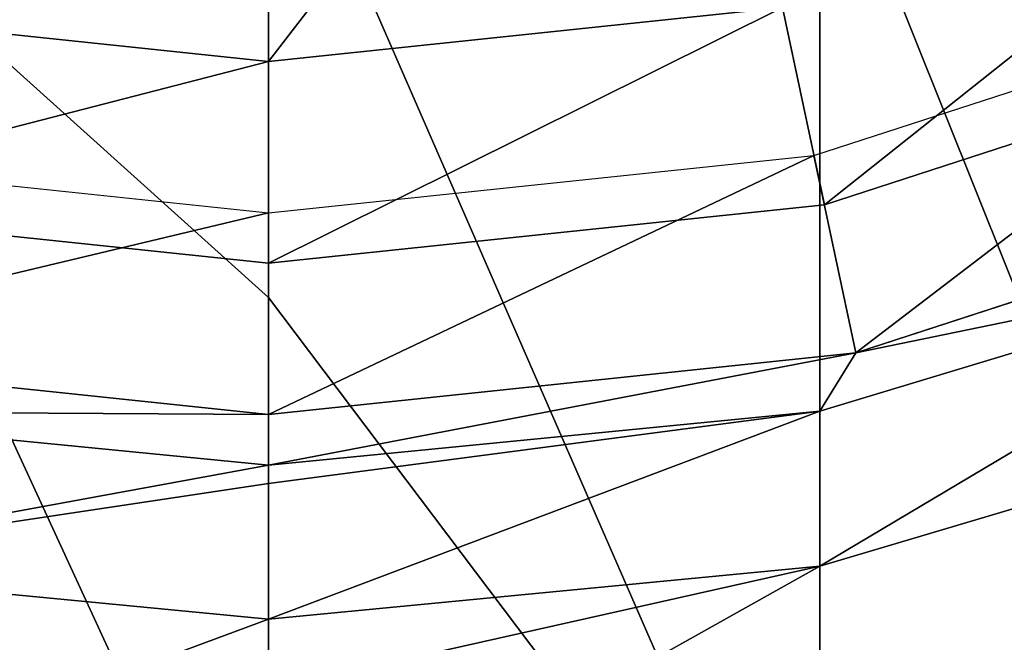
# Model space of a CAD drawing. Units: millimetres. Extents: x -77 to -7, y 40 to 203.
# Drawn here: x -43 to -38, y 173 to 176 of the extents above; entities that cross this region are included whole.
import ezdxf

# ---------------------------------------------------------------- set-up
doc = ezdxf.new("R2010")
doc.units = ezdxf.units.MM
doc.header["$LTSCALE"] = 65.185185
for name, color, linetype in [('19', 7, 'CONTINUOUS'), ('20', 7, 'CONTINUOUS'), ('21', 7, 'CONTINUOUS'), ('22', 7, 'CONTINUOUS'), ('23', 7, 'CONTINUOUS'), ('3', 7, 'CONTINUOUS'), ('4', 7, 'CONTINUOUS'), ('5', 7, 'CONTINUOUS'), ('6', 7, 'CONTINUOUS'), ('8', 7, 'CONTINUOUS')]:
    doc.layers.add(name, color=color, linetype=linetype)

msp = doc.modelspace()

# ---------------------------------------------------------------- linework, layer by layer
at = {"layer": '19', "linetype": 'Continuous'}
for points in [[(-41.8608, 178.8001, -129.36), (-39.7046, 179.0429, -129.36), (-41.8608, 176.2501, -129.36), (-41.8608, 178.8001, -129.36)], [(-41.8608, 176.2501, -129.36), (-39.7046, 179.0429, -129.36), (-39.3144, 176.5178, -129.36), (-41.8608, 176.2501, -129.36)], [(-41.8608, 178.8001, -129.36), (-41.8608, 176.2501, -129.36), (-44.4072, 176.5178, -129.36), (-41.8608, 178.8001, -129.36)]]:
    msp.add_3dface(points, dxfattribs=at)
at = {"layer": '20', "linetype": 'Continuous'}
for points in [[(-41.8608, 175.2501, -120.86), (-44.6156, 175.5396, -120.86), (-41.8608, 175.2501, -128.36), (-41.8608, 175.2501, -120.86)], [(-41.8608, 175.2501, -128.36), (-44.6156, 175.5396, -120.86), (-44.6156, 175.5396, -128.36), (-41.8608, 175.2501, -128.36)]]:
    msp.add_3dface(points, dxfattribs=at)
at = {"layer": '21', "linetype": 'Continuous'}
for points in [[(-36.4716, 176.3956, -128.36), (-39.106, 175.5396, -120.86), (-39.1061, 175.5396, -128.36), (-36.4716, 176.3956, -128.36)], [(-36.4716, 176.3956, -120.86), (-39.106, 175.5396, -120.86), (-36.4716, 176.3956, -128.36), (-36.4716, 176.3956, -120.86)], [(-41.8608, 175.2501, -120.86), (-41.8608, 175.2501, -128.36), (-39.1061, 175.5396, -128.36), (-41.8608, 175.2501, -120.86)], [(-39.106, 175.5396, -120.86), (-41.8608, 175.2501, -120.86), (-39.1061, 175.5396, -128.36), (-39.106, 175.5396, -120.86)]]:
    msp.add_3dface(points, dxfattribs=at)
at = {"layer": '22', "linetype": 'Continuous'}
for points in [[(-44.4072, 176.5178, -129.36), (-41.8608, 176.2501, -129.36), (-44.6156, 175.5396, -128.36), (-44.4072, 176.5178, -129.36)], [(-41.8608, 176.2501, -129.36), (-41.8608, 175.2501, -128.36), (-44.6156, 175.5396, -128.36), (-41.8608, 176.2501, -129.36)]]:
    msp.add_3dface(points, dxfattribs=at)
at = {"layer": '23', "linetype": 'Continuous'}
for points in [[(-39.3144, 176.5178, -129.36), (-36.8779, 177.3094, -129.36), (-39.1061, 175.5396, -128.36), (-39.3144, 176.5178, -129.36)], [(-36.8779, 177.3094, -129.36), (-36.4716, 176.3956, -128.36), (-39.1061, 175.5396, -128.36), (-36.8779, 177.3094, -129.36)], [(-41.8608, 176.2501, -129.36), (-39.3144, 176.5178, -129.36), (-41.8608, 175.2501, -128.36), (-41.8608, 176.2501, -129.36)], [(-41.8608, 175.2501, -128.36), (-39.3144, 176.5178, -129.36), (-39.1061, 175.5396, -128.36), (-41.8608, 175.2501, -128.36)]]:
    msp.add_3dface(points, dxfattribs=at)
at = {"layer": '3', "linetype": 'Continuous'}
for points in [[(-41.8608, 175.0796, -37.8842), (-39.1295, 171.4575, -35.4244), (-41.8608, 177.7199, -40.1557), (-41.8608, 175.0796, -37.8842)], [(-41.8608, 177.7199, -40.1557), (-39.1295, 171.4575, -35.4244), (-39.1295, 177.5397, -40.3555), (-41.8608, 177.7199, -40.1557)], [(-39.1295, 171.4575, -35.4244), (-36.5032, 170.9889, -36.0686), (-39.1295, 177.5397, -40.3555), (-39.1295, 171.4575, -35.4244)], [(-39.1295, 177.5397, -40.3555), (-36.5032, 170.9889, -36.0686), (-36.5032, 177.0063, -40.9472), (-39.1295, 177.5397, -40.3555)], [(-36.1665, 175.7104, -95.86), (-36.5032, 175.3092, -90.9008), (-38.95, 174.806, -95.86), (-36.1665, 175.7104, -95.86)], [(-36.5032, 174.5279, -85.9257), (-39.1295, 173.7484, -86.0903), (-36.5032, 175.3092, -90.9008), (-36.5032, 174.5279, -85.9257)], [(-36.5032, 175.3092, -90.9008), (-39.1295, 173.7484, -86.0903), (-39.1295, 174.5168, -90.983), (-36.5032, 175.3092, -90.9008)], [(-36.5032, 175.3092, -90.9008), (-39.1295, 174.5168, -90.983), (-38.95, 174.806, -95.86), (-36.5032, 175.3092, -90.9008)], [(-41.8608, 171.6157, -35.2068), (-39.1295, 171.4575, -35.4244), (-41.8608, 175.0796, -37.8842), (-41.8608, 171.6157, -35.2068)], [(-39.1295, 174.5168, -90.983), (-41.8608, 174.2492, -91.0108), (-38.95, 174.806, -95.86), (-39.1295, 174.5168, -90.983)], [(-38.95, 174.806, -95.86), (-41.8608, 174.2492, -91.0108), (-41.8608, 174.5001, -95.86), (-38.95, 174.806, -95.86)], [(-39.1295, 173.7484, -86.0903), (-41.8608, 173.4852, -86.1459), (-39.1295, 174.5168, -90.983), (-39.1295, 173.7484, -86.0903)], [(-39.1295, 174.5168, -90.983), (-41.8608, 173.4852, -86.1459), (-41.8608, 174.1574, -90.1948), (-39.1295, 174.5168, -90.983)], [(-41.8608, 174.2492, -91.0108), (-39.1295, 174.5168, -90.983), (-41.8608, 174.1574, -90.1948), (-41.8608, 174.2492, -91.0108)], [(-36.5032, 173.2303, -81.0596), (-39.1295, 172.4724, -81.3049), (-36.5032, 174.5279, -85.9257), (-36.5032, 173.2303, -81.0596)], [(-36.5032, 174.5279, -85.9257), (-39.1295, 172.4724, -81.3049), (-39.1295, 173.7484, -86.0903), (-36.5032, 174.5279, -85.9257)], [(-39.1295, 172.4724, -81.3049), (-41.8608, 172.2164, -81.3877), (-39.1295, 173.7484, -86.0903), (-39.1295, 172.4724, -81.3049)], [(-39.1295, 173.7484, -86.0903), (-41.8608, 172.2164, -81.3877), (-41.8608, 173.1343, -84.6122), (-39.1295, 173.7484, -86.0903)], [(-41.8608, 173.4852, -86.1459), (-39.1295, 173.7484, -86.0903), (-41.8608, 173.1343, -84.6122), (-41.8608, 173.4852, -86.1459)]]:
    msp.add_3dface(points, dxfattribs=at)
at = {"layer": '4', "linetype": 'Continuous'}
for points in [[(-41.8608, 175.0796, -37.8842), (-41.8608, 177.7199, -40.1557), (-44.5921, 177.5397, -40.3555), (-41.8608, 175.0796, -37.8842)], [(-41.8608, 171.6157, -35.2068), (-41.8608, 175.0796, -37.8842), (-44.5921, 177.5397, -40.3555), (-41.8608, 171.6157, -35.2068)], [(-44.5921, 171.4575, -35.4244), (-41.8608, 171.6157, -35.2068), (-44.5921, 177.5397, -40.3555), (-44.5921, 171.4575, -35.4244)], [(-41.8608, 174.5001, -95.86), (-44.5921, 174.5168, -90.983), (-44.7716, 174.806, -95.86), (-41.8608, 174.5001, -95.86)], [(-41.8608, 174.5001, -95.86), (-41.8608, 174.2492, -91.0108), (-44.5921, 174.5168, -90.983), (-41.8608, 174.5001, -95.86)], [(-41.8608, 174.2492, -91.0108), (-44.5921, 173.7484, -86.0903), (-44.5921, 174.5168, -90.983), (-41.8608, 174.2492, -91.0108)], [(-41.8608, 174.2492, -91.0108), (-41.8608, 174.1574, -90.1948), (-44.5921, 173.7484, -86.0903), (-41.8608, 174.2492, -91.0108)], [(-41.8608, 174.1574, -90.1948), (-41.8608, 173.4852, -86.1459), (-44.5921, 173.7484, -86.0903), (-41.8608, 174.1574, -90.1948)], [(-41.8608, 173.4852, -86.1459), (-44.5921, 172.4724, -81.3049), (-44.5921, 173.7484, -86.0903), (-41.8608, 173.4852, -86.1459)], [(-41.8608, 173.4852, -86.1459), (-41.8608, 173.1343, -84.6122), (-44.5921, 172.4724, -81.3049), (-41.8608, 173.4852, -86.1459)]]:
    msp.add_3dface(points, dxfattribs=at)
at = {"layer": '5', "linetype": 'Continuous'}
for points in [[(-38.95, 174.806, -95.86), (-38.951, 174.8058, -120.86), (-36.1679, 175.7099, -120.86), (-38.95, 174.806, -95.86)], [(-36.1665, 175.7104, -95.86), (-38.95, 174.806, -95.86), (-36.1679, 175.7099, -120.86), (-36.1665, 175.7104, -95.86)], [(-38.95, 174.806, -95.86), (-41.8608, 174.5001, -95.86), (-38.951, 174.8058, -120.86), (-38.95, 174.806, -95.86)], [(-41.8608, 174.5001, -95.86), (-41.8608, 174.5001, -120.86), (-38.951, 174.8058, -120.86), (-41.8608, 174.5001, -95.86)]]:
    msp.add_3dface(points, dxfattribs=at)
at = {"layer": '6', "linetype": 'Continuous'}
for points in [[(-41.8608, 174.5001, -95.86), (-44.7716, 174.806, -95.86), (-41.8608, 174.5001, -120.86), (-41.8608, 174.5001, -95.86)], [(-44.7716, 174.806, -95.86), (-44.7706, 174.8058, -120.86), (-41.8608, 174.5001, -120.86), (-44.7716, 174.806, -95.86)]]:
    msp.add_3dface(points, dxfattribs=at)
at = {"layer": '8', "linetype": 'Continuous'}
for points in [[(-36.5749, 176.6233, -120.86), (-38.951, 174.8058, -120.86), (-39.1592, 175.7839, -120.86), (-36.5749, 176.6233, -120.86)], [(-36.1679, 175.7099, -120.86), (-38.951, 174.8058, -120.86), (-36.5749, 176.6233, -120.86), (-36.1679, 175.7099, -120.86)], [(-41.8608, 175.5001, -120.86), (-44.7706, 174.8058, -120.86), (-44.5624, 175.7839, -120.86), (-41.8608, 175.5001, -120.86)], [(-38.951, 174.8058, -120.86), (-41.8608, 174.5001, -120.86), (-39.1592, 175.7839, -120.86), (-38.951, 174.8058, -120.86)], [(-39.1592, 175.7839, -120.86), (-41.8608, 174.5001, -120.86), (-41.8608, 175.5001, -120.86), (-39.1592, 175.7839, -120.86)], [(-41.8608, 174.5001, -120.86), (-44.7706, 174.8058, -120.86), (-41.8608, 175.5001, -120.86), (-41.8608, 174.5001, -120.86)]]:
    msp.add_3dface(points, dxfattribs=at)

doc.saveas('drawing.dxf')
